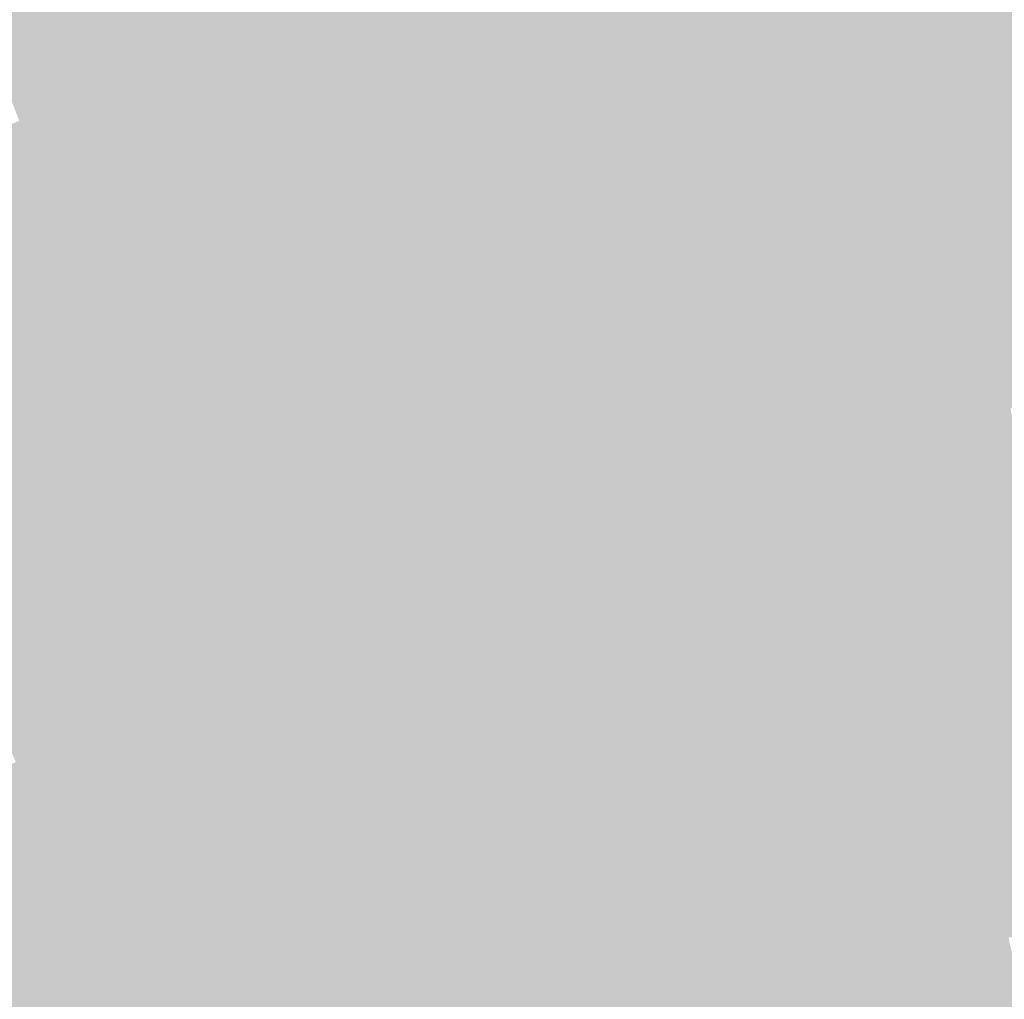
# Model space of a CAD drawing. Units: inches. Extents: x -266 to 784, y -170 to 213.
# Drawn here: x -52 to -26, y 112 to 138 of the extents above; entities that cross this region are included whole.
import ezdxf

# ---------------------------------------------------------------- set-up
doc = ezdxf.new("R2010")
doc.units = ezdxf.units.IN
doc.header["$MEASUREMENT"] = 0

msp = doc.modelspace()

# ---------------------------------------------------------------- linework, layer by layer
at = {"color": 97, "true_color": 0x406a34}
msp.add_solid([(-45.483852, 137.681586), (-45.797534, 138.631114), (-42.091278, 138.756349), (-42.381563, 139.713289)], dxfattribs=at)
at = {"color": 97, "true_color": 0x436e36}
msp.add_solid([(-41.800994, 137.799408), (-42.091278, 138.756349), (-38.406637, 138.783753), (-38.67335, 139.74753)], dxfattribs=at)
at = {"color": 87, "true_color": 0x477239}
msp.add_solid([(-38.139924, 137.819977), (-38.406637, 138.783753), (-34.746166, 138.714469), (-34.989146, 139.6845)], dxfattribs=at)
at = {"color": 79, "true_color": 0x3c6532}
msp.add_solid([(-49.185919, 137.465434), (-49.522808, 138.406978), (-45.797534, 138.631114), (-46.111216, 139.580643)], dxfattribs=at)
at = {"color": 87, "true_color": 0x4c763b}
msp.add_solid([(-34.503186, 137.744438), (-34.746166, 138.714469), (-31.112376, 138.549702), (-31.331477, 139.525405)], dxfattribs=at)
at = {"color": 79, "true_color": 0x386130}
msp.add_solid([(-52.90457, 137.149941), (-53.264465, 138.082934), (-49.522808, 138.406978), (-49.859698, 139.348522)], dxfattribs=at)
at = {"color": 87, "true_color": 0x507b3d}
msp.add_solid([(-30.893275, 137.574), (-31.112376, 138.549702), (-27.507735, 138.290725), (-27.702826, 139.27151)], dxfattribs=at)
at = {"color": 87, "true_color": 0x547f3f}
msp.add_solid([(-27.312645, 137.309939), (-27.507735, 138.290725), (-23.934664, 137.93887), (-24.105626, 138.924148)], dxfattribs=at)
at = {"color": 97, "true_color": 0x3e6a34}
msp.add_solid([(-48.849029, 136.523889), (-49.185919, 137.465434), (-45.483852, 137.681586), (-45.797534, 138.631114)], dxfattribs=at)
at = {"color": 97, "true_color": 0x426e36}
msp.add_solid([(-45.170171, 136.732058), (-45.483852, 137.681586), (-41.800994, 137.799408), (-42.091278, 138.756349)], dxfattribs=at)
at = {"color": 97, "true_color": 0x467239}
msp.add_solid([(-41.510709, 136.842468), (-41.800994, 137.799408), (-38.139924, 137.819977), (-38.406637, 138.783753)], dxfattribs=at)
at = {"color": 87, "true_color": 0x4a763b}
msp.add_solid([(-37.873212, 136.856201), (-38.139924, 137.819977), (-34.503186, 137.744438), (-34.746166, 138.714469)], dxfattribs=at)
at = {"color": 79, "true_color": 0x3b6532}
msp.add_solid([(-52.544675, 136.216949), (-52.90457, 137.149941), (-49.185919, 137.465434), (-49.522808, 138.406978)], dxfattribs=at)
at = {"color": 87, "true_color": 0x4e7b3d}
msp.add_solid([(-34.260205, 136.774407), (-34.503186, 137.744438), (-30.893275, 137.574), (-31.112376, 138.549702)], dxfattribs=at)
at = {"color": 87, "true_color": 0x537f3f}
msp.add_solid([(-30.674174, 136.598298), (-30.893275, 137.574), (-27.312645, 137.309939), (-27.507735, 138.290725)], dxfattribs=at)
at = {"color": 97, "true_color": 0x457239}
msp.add_solid([(-44.856489, 135.78253), (-45.170171, 136.732058), (-41.510709, 136.842468), (-41.800994, 137.799408)], dxfattribs=at)
at = {"color": 87, "true_color": 0x49763b}
msp.add_solid([(-41.220424, 135.885528), (-41.510709, 136.842468), (-37.873212, 136.856201), (-38.139924, 137.819977)], dxfattribs=at)
at = {"color": 77, "true_color": 0x578341}
msp.add_solid([(-27.117555, 136.329154), (-27.312645, 137.309939), (-23.763703, 136.953592), (-23.934664, 137.93887)], dxfattribs=at)
at = {"color": 97, "true_color": 0x416e36}
msp.add_solid([(-48.512139, 135.582345), (-48.849029, 136.523889), (-45.170171, 136.732058), (-45.483852, 137.681586)], dxfattribs=at)
at = {"color": 87, "true_color": 0x4d7b3d}
msp.add_solid([(-37.606499, 135.892425), (-37.873212, 136.856201), (-34.260205, 136.774407), (-34.503186, 137.744438)], dxfattribs=at)
at = {"color": 87, "true_color": 0x517f3f}
msp.add_solid([(-34.017225, 135.804375), (-34.260205, 136.774407), (-30.674174, 136.598298), (-30.893275, 137.574)], dxfattribs=at)
at = {"color": 97, "true_color": 0x3d6a34}
msp.add_solid([(-52.18478, 135.283956), (-52.544675, 136.216949), (-48.849029, 136.523889), (-49.185919, 137.465434)], dxfattribs=at)
at = {"color": 87, "true_color": 0x558341}
msp.add_solid([(-30.455072, 135.622596), (-30.674174, 136.598298), (-27.117555, 136.329154), (-27.312645, 137.309939)], dxfattribs=at)
at = {"color": 77, "true_color": 0x5a8843}
msp.add_solid([(-26.922464, 135.348369), (-27.117555, 136.329154), (-23.592741, 135.968315), (-23.763703, 136.953592)], dxfattribs=at)
at = {"color": 97, "true_color": 0x437239}
msp.add_solid([(-48.175249, 134.640801), (-48.512139, 135.582345), (-44.856489, 135.78253), (-45.170171, 136.732058)], dxfattribs=at)
at = {"color": 87, "true_color": 0x47763b}
msp.add_solid([(-44.542807, 134.833002), (-44.856489, 135.78253), (-41.220424, 135.885528), (-41.510709, 136.842468)], dxfattribs=at)
at = {"color": 87, "true_color": 0x4b7b3d}
msp.add_solid([(-40.930139, 134.928587), (-41.220424, 135.885528), (-37.606499, 135.892425), (-37.873212, 136.856201)], dxfattribs=at)
at = {"color": 87, "true_color": 0x4f7f3f}
msp.add_solid([(-37.339786, 134.928649), (-37.606499, 135.892425), (-34.017225, 135.804375), (-34.260205, 136.774407)], dxfattribs=at)
at = {"color": 97, "true_color": 0x406e36}
msp.add_solid([(-51.824885, 134.350963), (-52.18478, 135.283956), (-48.512139, 135.582345), (-48.849029, 136.523889)], dxfattribs=at)
at = {"color": 87, "true_color": 0x548341}
msp.add_solid([(-33.774245, 134.834344), (-34.017225, 135.804375), (-30.455072, 135.622596), (-30.674174, 136.598298)], dxfattribs=at)
at = {"color": 77, "true_color": 0x588843}
msp.add_solid([(-30.235971, 134.646894), (-30.455072, 135.622596), (-26.922464, 135.348369), (-27.117555, 136.329154)], dxfattribs=at)
at = {"color": 87, "true_color": 0x4e7f3f}
msp.add_solid([(-40.639855, 133.971647), (-40.930139, 134.928587), (-37.339786, 134.928649), (-37.606499, 135.892425)], dxfattribs=at)
at = {"color": 77, "true_color": 0x5c8c45}
msp.add_solid([(-26.727374, 134.367583), (-26.922464, 135.348369), (-23.421779, 134.983037), (-23.592741, 135.968315)], dxfattribs=at)
at = {"color": 97, "true_color": 0x46763b}
msp.add_solid([(-47.838359, 133.699257), (-48.175249, 134.640801), (-44.542807, 134.833002), (-44.856489, 135.78253)], dxfattribs=at)
at = {"color": 87, "true_color": 0x4a7b3d}
msp.add_solid([(-44.229125, 133.883473), (-44.542807, 134.833002), (-40.930139, 134.928587), (-41.220424, 135.885528)], dxfattribs=at)
at = {"color": 87, "true_color": 0x528341}
msp.add_solid([(-37.073073, 133.964873), (-37.339786, 134.928649), (-33.774245, 134.834344), (-34.017225, 135.804375)], dxfattribs=at)
at = {"color": 87, "true_color": 0x568843}
msp.add_solid([(-33.531265, 133.864313), (-33.774245, 134.834344), (-30.235971, 134.646894), (-30.455072, 135.622596)], dxfattribs=at)
at = {"color": 97, "true_color": 0x427239}
msp.add_solid([(-51.46499, 133.41797), (-51.824885, 134.350963), (-48.175249, 134.640801), (-48.512139, 135.582345)], dxfattribs=at)
at = {"color": 97, "true_color": 0x3e6e36}
msp.add_solid([(-55.106414, 133.038653), (-55.489098, 133.962532), (-51.824885, 134.350963), (-52.18478, 135.283956)], dxfattribs=at)
at = {"color": 77, "true_color": 0x5b8c45}
msp.add_solid([(-30.01687, 133.671192), (-30.235971, 134.646894), (-26.727374, 134.367583), (-26.922464, 135.348369)], dxfattribs=at)
at = {"color": 87, "true_color": 0x487b3d}
msp.add_solid([(-47.501469, 132.757713), (-47.838359, 133.699257), (-44.229125, 133.883473), (-44.542807, 134.833002)], dxfattribs=at)
at = {"color": 87, "true_color": 0x4d7f3f}
msp.add_solid([(-43.915444, 132.933945), (-44.229125, 133.883473), (-40.639855, 133.971647), (-40.930139, 134.928587)], dxfattribs=at)
at = {"color": 87, "true_color": 0x518341}
msp.add_solid([(-40.34957, 133.014707), (-40.639855, 133.971647), (-37.073073, 133.964873), (-37.339786, 134.928649)], dxfattribs=at)
at = {"color": 87, "true_color": 0x558843}
msp.add_solid([(-36.806361, 133.001097), (-37.073073, 133.964873), (-33.531265, 133.864313), (-33.774245, 134.834344)], dxfattribs=at)
at = {"color": 85, "true_color": 0x5f9048}
msp.add_solid([(-26.532284, 133.386798), (-26.727374, 134.367583), (-23.250817, 133.997759), (-23.421779, 134.983037)], dxfattribs=at)
at = {"color": 97, "true_color": 0x45763b}
msp.add_solid([(-51.105095, 132.484977), (-51.46499, 133.41797), (-47.838359, 133.699257), (-48.175249, 134.640801)], dxfattribs=at)
at = {"color": 77, "true_color": 0x598c45}
msp.add_solid([(-33.288285, 132.894282), (-33.531265, 133.864313), (-30.01687, 133.671192), (-30.235971, 134.646894)], dxfattribs=at)
at = {"color": 97, "true_color": 0x417239}
msp.add_solid([(-54.723731, 132.114773), (-55.106414, 133.038653), (-51.46499, 133.41797), (-51.824885, 134.350963)], dxfattribs=at)
at = {"color": 85, "true_color": 0x5e9048}
msp.add_solid([(-29.797769, 132.69549), (-30.01687, 133.671192), (-26.532284, 133.386798), (-26.727374, 134.367583)], dxfattribs=at)
at = {"color": 87, "true_color": 0x4b7f3f}
msp.add_solid([(-47.164579, 131.816169), (-47.501469, 132.757713), (-43.915444, 132.933945), (-44.229125, 133.883473)], dxfattribs=at)
at = {"color": 87, "true_color": 0x4f8341}
msp.add_solid([(-43.601762, 131.984417), (-43.915444, 132.933945), (-40.34957, 133.014707), (-40.639855, 133.971647)], dxfattribs=at)
at = {"color": 87, "true_color": 0x538843}
msp.add_solid([(-40.059285, 132.057766), (-40.34957, 133.014707), (-36.806361, 133.001097), (-37.073073, 133.964873)], dxfattribs=at)
at = {"color": 77, "true_color": 0x588c45}
msp.add_solid([(-36.539648, 132.037321), (-36.806361, 133.001097), (-33.288285, 132.894282), (-33.531265, 133.864313)], dxfattribs=at)
at = {"color": 85, "true_color": 0x62944a}
msp.add_solid([(-26.337193, 132.406013), (-26.532284, 133.386798), (-23.079855, 133.012482), (-23.250817, 133.997759)], dxfattribs=at)
at = {"color": 87, "true_color": 0x477b3d}
msp.add_solid([(-50.7452, 131.551985), (-51.105095, 132.484977), (-47.501469, 132.757713), (-47.838359, 133.699257)], dxfattribs=at)
at = {"color": 85, "true_color": 0x5c9048}
msp.add_solid([(-33.045304, 131.92425), (-33.288285, 132.894282), (-29.797769, 132.69549), (-30.01687, 133.671192)], dxfattribs=at)
at = {"color": 97, "true_color": 0x43763b}
msp.add_solid([(-54.341047, 131.190894), (-54.723731, 132.114773), (-51.105095, 132.484977), (-51.46499, 133.41797)], dxfattribs=at)
at = {"color": 85, "true_color": 0x60944a}
msp.add_solid([(-29.578667, 131.719788), (-29.797769, 132.69549), (-26.337193, 132.406013), (-26.532284, 133.386798)], dxfattribs=at)
at = {"color": 87, "true_color": 0x528843}
msp.add_solid([(-43.28808, 131.034889), (-43.601762, 131.984417), (-40.059285, 132.057766), (-40.34957, 133.014707)], dxfattribs=at)
at = {"color": 87, "true_color": 0x568c45}
msp.add_solid([(-39.769001, 131.100826), (-40.059285, 132.057766), (-36.539648, 132.037321), (-36.806361, 133.001097)], dxfattribs=at)
at = {"color": 85, "true_color": 0x65994c}
msp.add_solid([(-26.142103, 131.425228), (-26.337193, 132.406013), (-22.908893, 132.027204), (-23.079855, 133.012482)], dxfattribs=at)
at = {"color": 87, "true_color": 0x4a7f3f}
msp.add_solid([(-50.385305, 130.618992), (-50.7452, 131.551985), (-47.164579, 131.816169), (-47.501469, 132.757713)], dxfattribs=at)
at = {"color": 87, "true_color": 0x4e8341}
msp.add_solid([(-46.82769, 130.874625), (-47.164579, 131.816169), (-43.601762, 131.984417), (-43.915444, 132.933945)], dxfattribs=at)
at = {"color": 85, "true_color": 0x5a9048}
msp.add_solid([(-36.272935, 131.073545), (-36.539648, 132.037321), (-33.045304, 131.92425), (-33.288285, 132.894282)], dxfattribs=at)
at = {"color": 85, "true_color": 0x5f944a}
msp.add_solid([(-32.802324, 130.954219), (-33.045304, 131.92425), (-29.578667, 131.719788), (-29.797769, 132.69549)], dxfattribs=at)
at = {"color": 97, "true_color": 0x467b3d}
msp.add_solid([(-53.958364, 130.267014), (-54.341047, 131.190894), (-50.7452, 131.551985), (-51.105095, 132.484977)], dxfattribs=at)
at = {"color": 85, "true_color": 0x63994c}
msp.add_solid([(-29.359566, 130.744085), (-29.578667, 131.719788), (-26.142103, 131.425228), (-26.337193, 132.406013)], dxfattribs=at)
at = {"color": 87, "true_color": 0x508843}
msp.add_solid([(-46.4908, 129.933081), (-46.82769, 130.874625), (-43.28808, 131.034889), (-43.601762, 131.984417)], dxfattribs=at)
at = {"color": 87, "true_color": 0x548c45}
msp.add_solid([(-42.974398, 130.085361), (-43.28808, 131.034889), (-39.769001, 131.100826), (-40.059285, 132.057766)], dxfattribs=at)
at = {"color": 85, "true_color": 0x599048}
msp.add_solid([(-39.478716, 130.143886), (-39.769001, 131.100826), (-36.272935, 131.073545), (-36.539648, 132.037321)], dxfattribs=at)
at = {"color": 85, "true_color": 0x5d944a}
msp.add_solid([(-36.006222, 130.109769), (-36.272935, 131.073545), (-32.802324, 130.954219), (-33.045304, 131.92425)], dxfattribs=at)
at = {"color": 85, "true_color": 0x689d4e}
msp.add_solid([(-25.947013, 130.444442), (-26.142103, 131.425228), (-22.737931, 131.041926), (-22.908893, 132.027204)], dxfattribs=at)
at = {"color": 87, "true_color": 0x4c8341}
msp.add_solid([(-50.02541, 129.685999), (-50.385305, 130.618992), (-46.82769, 130.874625), (-47.164579, 131.816169)], dxfattribs=at)
at = {"color": 85, "true_color": 0x61994c}
msp.add_solid([(-32.559344, 129.984188), (-32.802324, 130.954219), (-29.359566, 130.744085), (-29.578667, 131.719788)], dxfattribs=at)
at = {"color": 87, "true_color": 0x487f3f}
msp.add_solid([(-53.575681, 129.343135), (-53.958364, 130.267014), (-50.385305, 130.618992), (-50.7452, 131.551985)], dxfattribs=at)
at = {"color": 85, "true_color": 0x669d4e}
msp.add_solid([(-29.140465, 129.768383), (-29.359566, 130.744085), (-25.947013, 130.444442), (-26.142103, 131.425228)], dxfattribs=at)
at = {"color": 85, "true_color": 0x579048}
msp.add_solid([(-42.660717, 129.135833), (-42.974398, 130.085361), (-39.478716, 130.143886), (-39.769001, 131.100826)], dxfattribs=at)
at = {"color": 87, "true_color": 0x4e8843}
msp.add_solid([(-49.665515, 128.753006), (-50.02541, 129.685999), (-46.4908, 129.933081), (-46.82769, 130.874625)], dxfattribs=at)
at = {"color": 87, "true_color": 0x538c45}
msp.add_solid([(-46.15391, 128.991537), (-46.4908, 129.933081), (-42.974398, 130.085361), (-43.28808, 131.034889)], dxfattribs=at)
at = {"color": 85, "true_color": 0x5b944a}
msp.add_solid([(-39.188431, 129.186945), (-39.478716, 130.143886), (-36.006222, 130.109769), (-36.272935, 131.073545)], dxfattribs=at)
at = {"color": 85, "true_color": 0x60994c}
msp.add_solid([(-35.739509, 129.145993), (-36.006222, 130.109769), (-32.559344, 129.984188), (-32.802324, 130.954219)], dxfattribs=at)
at = {"color": 75, "true_color": 0x6ba150}
msp.add_solid([(-25.751922, 129.463657), (-25.947013, 130.444442), (-22.566969, 130.056649), (-22.737931, 131.041926)], dxfattribs=at)
at = {"color": 87, "true_color": 0x4a8341}
msp.add_solid([(-53.192997, 128.419255), (-53.575681, 129.343135), (-50.02541, 129.685999), (-50.385305, 130.618992)], dxfattribs=at)
at = {"color": 85, "true_color": 0x649d4e}
msp.add_solid([(-32.316364, 129.014157), (-32.559344, 129.984188), (-29.140465, 129.768383), (-29.359566, 130.744085)], dxfattribs=at)
at = {"color": 75, "true_color": 0x69a150}
msp.add_solid([(-28.921364, 128.792681), (-29.140465, 129.768383), (-25.751922, 129.463657), (-25.947013, 130.444442)], dxfattribs=at)
at = {"color": 95, "true_color": 0x559048}
msp.add_solid([(-45.81702, 128.049993), (-46.15391, 128.991537), (-42.660717, 129.135833), (-42.974398, 130.085361)], dxfattribs=at)
at = {"color": 85, "true_color": 0x59944a}
msp.add_solid([(-42.347035, 128.186304), (-42.660717, 129.135833), (-39.188431, 129.186945), (-39.478716, 130.143886)], dxfattribs=at)
at = {"color": 85, "true_color": 0x5e994c}
msp.add_solid([(-38.898147, 128.230005), (-39.188431, 129.186945), (-35.739509, 129.145993), (-36.006222, 130.109769)], dxfattribs=at)
at = {"color": 75, "true_color": 0x6da552}
msp.add_solid([(-25.556832, 128.482872), (-25.751922, 129.463657), (-22.396007, 129.071371), (-22.566969, 130.056649)], dxfattribs=at)
at = {"color": 87, "true_color": 0x518c45}
msp.add_solid([(-49.30562, 127.820013), (-49.665515, 128.753006), (-46.15391, 128.991537), (-46.4908, 129.933081)], dxfattribs=at)
at = {"color": 85, "true_color": 0x629d4e}
msp.add_solid([(-35.472797, 128.182217), (-35.739509, 129.145993), (-32.316364, 129.014157), (-32.559344, 129.984188)], dxfattribs=at)
at = {"color": 85, "true_color": 0x67a150}
msp.add_solid([(-32.073384, 128.044125), (-32.316364, 129.014157), (-28.921364, 128.792681), (-29.140465, 129.768383)], dxfattribs=at)
at = {"color": 87, "true_color": 0x4d8843}
msp.add_solid([(-52.810314, 127.495375), (-53.192997, 128.419255), (-49.665515, 128.753006), (-50.02541, 129.685999)], dxfattribs=at)
at = {"color": 75, "true_color": 0x6ca552}
msp.add_solid([(-28.702262, 127.816979), (-28.921364, 128.792681), (-25.556832, 128.482872), (-25.751922, 129.463657)], dxfattribs=at)
at = {"color": 95, "true_color": 0x539048}
msp.add_solid([(-48.945725, 126.887021), (-49.30562, 127.820013), (-45.81702, 128.049993), (-46.15391, 128.991537)], dxfattribs=at)
at = {"color": 85, "true_color": 0x58944a}
msp.add_solid([(-45.48013, 127.108449), (-45.81702, 128.049993), (-42.347035, 128.186304), (-42.660717, 129.135833)], dxfattribs=at)
at = {"color": 85, "true_color": 0x5c994c}
msp.add_solid([(-42.033353, 127.236776), (-42.347035, 128.186304), (-38.898147, 128.230005), (-39.188431, 129.186945)], dxfattribs=at)
at = {"color": 85, "true_color": 0x609d4e}
msp.add_solid([(-38.607862, 127.273065), (-38.898147, 128.230005), (-35.472797, 128.182217), (-35.739509, 129.145993)], dxfattribs=at)
at = {"color": 85, "true_color": 0x65a150}
msp.add_solid([(-35.206084, 127.218441), (-35.472797, 128.182217), (-32.073384, 128.044125), (-32.316364, 129.014157)], dxfattribs=at)
at = {"color": 75, "true_color": 0x70aa54}
msp.add_solid([(-25.361742, 127.502086), (-25.556832, 128.482872), (-22.225046, 128.086094), (-22.396007, 129.071371)], dxfattribs=at)
at = {"color": 87, "true_color": 0x4f8c45}
msp.add_solid([(-52.42763, 126.571496), (-52.810314, 127.495375), (-49.30562, 127.820013), (-49.665515, 128.753006)], dxfattribs=at)
at = {"color": 75, "true_color": 0x6aa552}
msp.add_solid([(-31.830404, 127.074094), (-32.073384, 128.044125), (-28.702262, 127.816979), (-28.921364, 128.792681)], dxfattribs=at)
at = {"color": 75, "true_color": 0x6eaa54}
msp.add_solid([(-28.483161, 126.841277), (-28.702262, 127.816979), (-25.361742, 127.502086), (-25.556832, 128.482872)], dxfattribs=at)
at = {"color": 85, "true_color": 0x5a994c}
msp.add_solid([(-45.14324, 126.166905), (-45.48013, 127.108449), (-42.033353, 127.236776), (-42.347035, 128.186304)], dxfattribs=at)
at = {"color": 85, "true_color": 0x5f9d4e}
msp.add_solid([(-41.719671, 126.287248), (-42.033353, 127.236776), (-38.607862, 127.273065), (-38.898147, 128.230005)], dxfattribs=at)
at = {"color": 85, "true_color": 0x63a150}
msp.add_solid([(-38.317577, 126.316124), (-38.607862, 127.273065), (-35.206084, 127.218441), (-35.472797, 128.182217)], dxfattribs=at)
at = {"color": 85, "true_color": 0x56944a}
msp.add_solid([(-48.58583, 125.954028), (-48.945725, 126.887021), (-45.48013, 127.108449), (-45.81702, 128.049993)], dxfattribs=at)
at = {"color": 85, "true_color": 0x68a552}
msp.add_solid([(-34.939371, 126.254665), (-35.206084, 127.218441), (-31.830404, 127.074094), (-32.073384, 128.044125)], dxfattribs=at)
at = {"color": 95, "true_color": 0x529048}
msp.add_solid([(-52.044947, 125.647616), (-52.42763, 126.571496), (-48.945725, 126.887021), (-49.30562, 127.820013)], dxfattribs=at)
at = {"color": 75, "true_color": 0x6caa54}
msp.add_solid([(-31.587423, 126.104063), (-31.830404, 127.074094), (-28.483161, 126.841277), (-28.702262, 127.816979)], dxfattribs=at)
at = {"color": 75, "true_color": 0x71ae56}
msp.add_solid([(-28.26406, 125.865575), (-28.483161, 126.841277), (-25.166652, 126.521301), (-25.361742, 127.502086)], dxfattribs=at)
at = {"color": 85, "true_color": 0x58994c}
msp.add_solid([(-48.225935, 125.021035), (-48.58583, 125.954028), (-45.14324, 126.166905), (-45.48013, 127.108449)], dxfattribs=at)
at = {"color": 85, "true_color": 0x5d9d4e}
msp.add_solid([(-44.80635, 125.225361), (-45.14324, 126.166905), (-41.719671, 126.287248), (-42.033353, 127.236776)], dxfattribs=at)
at = {"color": 85, "true_color": 0x61a150}
msp.add_solid([(-41.40599, 125.33772), (-41.719671, 126.287248), (-38.317577, 126.316124), (-38.607862, 127.273065)], dxfattribs=at)
at = {"color": 85, "true_color": 0x66a552}
msp.add_solid([(-38.027293, 125.359184), (-38.317577, 126.316124), (-34.939371, 126.254665), (-35.206084, 127.218441)], dxfattribs=at)
at = {"color": 95, "true_color": 0x54944a}
msp.add_solid([(-51.662263, 124.723737), (-52.044947, 125.647616), (-48.58583, 125.954028), (-48.945725, 126.887021)], dxfattribs=at)
at = {"color": 75, "true_color": 0x6aaa54}
msp.add_solid([(-34.672658, 125.290889), (-34.939371, 126.254665), (-31.587423, 126.104063), (-31.830404, 127.074094)], dxfattribs=at)
at = {"color": 75, "true_color": 0x6fae56}
msp.add_solid([(-31.344443, 125.134032), (-31.587423, 126.104063), (-28.26406, 125.865575), (-28.483161, 126.841277)], dxfattribs=at)
at = {"color": 95, "true_color": 0x509048}
msp.add_solid([(-55.112819, 124.332527), (-55.51806, 125.246737), (-52.044947, 125.647616), (-52.42763, 126.571496)], dxfattribs=at)
at = {"color": 85, "true_color": 0x64a552}
msp.add_solid([(-41.092308, 124.388192), (-41.40599, 125.33772), (-38.027293, 125.359184), (-38.317577, 126.316124)], dxfattribs=at)
at = {"color": 75, "true_color": 0x74b259}
msp.add_solid([(-28.044959, 124.889873), (-28.26406, 125.865575), (-24.971561, 125.540516), (-25.166652, 126.521301)], dxfattribs=at)
at = {"color": 85, "true_color": 0x5b9d4e}
msp.add_solid([(-47.86604, 124.088042), (-48.225935, 125.021035), (-44.80635, 125.225361), (-45.14324, 126.166905)], dxfattribs=at)
at = {"color": 85, "true_color": 0x5fa150}
msp.add_solid([(-44.469461, 124.283817), (-44.80635, 125.225361), (-41.40599, 125.33772), (-41.719671, 126.287248)], dxfattribs=at)
at = {"color": 85, "true_color": 0x68aa54}
msp.add_solid([(-37.737008, 124.402244), (-38.027293, 125.359184), (-34.672658, 125.290889), (-34.939371, 126.254665)], dxfattribs=at)
at = {"color": 75, "true_color": 0x6dae56}
msp.add_solid([(-34.405946, 124.327112), (-34.672658, 125.290889), (-31.344443, 125.134032), (-31.587423, 126.104063)], dxfattribs=at)
at = {"color": 85, "true_color": 0x57994c}
msp.add_solid([(-51.27958, 123.799857), (-51.662263, 124.723737), (-48.225935, 125.021035), (-48.58583, 125.954028)], dxfattribs=at)
at = {"color": 75, "true_color": 0x72b259}
msp.add_solid([(-31.101463, 124.164), (-31.344443, 125.134032), (-28.044959, 124.889873), (-28.26406, 125.865575)], dxfattribs=at)
at = {"color": 95, "true_color": 0x52944a}
msp.add_solid([(-54.707577, 123.418317), (-55.112819, 124.332527), (-51.662263, 124.723737), (-52.044947, 125.647616)], dxfattribs=at)
at = {"color": 83, "true_color": 0x77b65b}
msp.add_solid([(-27.825857, 123.914171), (-28.044959, 124.889873), (-24.776471, 124.559731), (-24.971561, 125.540516)], dxfattribs=at)
at = {"color": 85, "true_color": 0x62a552}
msp.add_solid([(-44.132571, 123.342273), (-44.469461, 124.283817), (-41.092308, 124.388192), (-41.40599, 125.33772)], dxfattribs=at)
at = {"color": 85, "true_color": 0x66aa54}
msp.add_solid([(-40.778626, 123.438663), (-41.092308, 124.388192), (-37.737008, 124.402244), (-38.027293, 125.359184)], dxfattribs=at)
at = {"color": 75, "true_color": 0x6bae56}
msp.add_solid([(-37.446723, 123.445303), (-37.737008, 124.402244), (-34.405946, 124.327112), (-34.672658, 125.290889)], dxfattribs=at)
at = {"color": 85, "true_color": 0x599d4e}
msp.add_solid([(-50.896896, 122.875978), (-51.27958, 123.799857), (-47.86604, 124.088042), (-48.225935, 125.021035)], dxfattribs=at)
at = {"color": 85, "true_color": 0x5da150}
msp.add_solid([(-47.506145, 123.155049), (-47.86604, 124.088042), (-44.469461, 124.283817), (-44.80635, 125.225361)], dxfattribs=at)
at = {"color": 75, "true_color": 0x70b259}
msp.add_solid([(-34.139233, 123.363336), (-34.405946, 124.327112), (-31.101463, 124.164), (-31.344443, 125.134032)], dxfattribs=at)
at = {"color": 95, "true_color": 0x55994c}
msp.add_solid([(-54.302336, 122.504107), (-54.707577, 123.418317), (-51.27958, 123.799857), (-51.662263, 124.723737)], dxfattribs=at)
at = {"color": 83, "true_color": 0x75b65b}
msp.add_solid([(-30.858483, 123.193969), (-31.101463, 124.164), (-27.825857, 123.914171), (-28.044959, 124.889873)], dxfattribs=at)
at = {"color": 83, "true_color": 0x79bb5d}
msp.add_solid([(-27.606756, 122.938468), (-27.825857, 123.914171), (-24.581381, 123.578945), (-24.776471, 124.559731)], dxfattribs=at)
at = {"color": 85, "true_color": 0x60a552}
msp.add_solid([(-47.14625, 122.222057), (-47.506145, 123.155049), (-44.132571, 123.342273), (-44.469461, 124.283817)], dxfattribs=at)
at = {"color": 85, "true_color": 0x64aa54}
msp.add_solid([(-43.795681, 122.400728), (-44.132571, 123.342273), (-40.778626, 123.438663), (-41.092308, 124.388192)], dxfattribs=at)
at = {"color": 75, "true_color": 0x69ae56}
msp.add_solid([(-40.464945, 122.489135), (-40.778626, 123.438663), (-37.446723, 123.445303), (-37.737008, 124.402244)], dxfattribs=at)
at = {"color": 75, "true_color": 0x6eb259}
msp.add_solid([(-37.156439, 122.488363), (-37.446723, 123.445303), (-34.139233, 123.363336), (-34.405946, 124.327112)], dxfattribs=at)
at = {"color": 93, "true_color": 0x72b65b}
msp.add_solid([(-33.87252, 122.39956), (-34.139233, 123.363336), (-30.858483, 123.193969), (-31.101463, 124.164)], dxfattribs=at)
at = {"color": 85, "true_color": 0x5ba150}
msp.add_solid([(-50.514213, 121.952098), (-50.896896, 122.875978), (-47.506145, 123.155049), (-47.86604, 124.088042)], dxfattribs=at)
at = {"color": 83, "true_color": 0x77bb5d}
msp.add_solid([(-30.615503, 122.223938), (-30.858483, 123.193969), (-27.606756, 122.938468), (-27.825857, 123.914171)], dxfattribs=at)
at = {"color": 85, "true_color": 0x579d4e}
msp.add_solid([(-53.897095, 121.589898), (-54.302336, 122.504107), (-50.896896, 122.875978), (-51.27958, 123.799857)], dxfattribs=at)
at = {"color": 85, "true_color": 0x67ae56}
msp.add_solid([(-43.458791, 121.459184), (-43.795681, 122.400728), (-40.464945, 122.489135), (-40.778626, 123.438663)], dxfattribs=at)
at = {"color": 75, "true_color": 0x6bb259}
msp.add_solid([(-40.151263, 121.539607), (-40.464945, 122.489135), (-37.156439, 122.488363), (-37.446723, 123.445303)], dxfattribs=at)
at = {"color": 93, "true_color": 0x70b65b}
msp.add_solid([(-36.866154, 121.531423), (-37.156439, 122.488363), (-33.87252, 122.39956), (-34.139233, 123.363336)], dxfattribs=at)
at = {"color": 83, "true_color": 0x7cbf5f}
msp.add_solid([(-27.387655, 121.962766), (-27.606756, 122.938468), (-24.38629, 122.59816), (-24.581381, 123.578945)], dxfattribs=at)
at = {"color": 85, "true_color": 0x5ea552}
msp.add_solid([(-50.13153, 121.028219), (-50.514213, 121.952098), (-47.14625, 122.222057), (-47.506145, 123.155049)], dxfattribs=at)
at = {"color": 85, "true_color": 0x62aa54}
msp.add_solid([(-46.786355, 121.289064), (-47.14625, 122.222057), (-43.795681, 122.400728), (-44.132571, 123.342273)], dxfattribs=at)
at = {"color": 83, "true_color": 0x75bb5d}
msp.add_solid([(-33.605807, 121.435784), (-33.87252, 122.39956), (-30.615503, 122.223938), (-30.858483, 123.193969)], dxfattribs=at)
at = {"color": 85, "true_color": 0x5aa150}
msp.add_solid([(-53.491853, 120.675688), (-53.897095, 121.589898), (-50.514213, 121.952098), (-50.896896, 122.875978)], dxfattribs=at)
at = {"color": 83, "true_color": 0x7abf5f}
msp.add_solid([(-30.372522, 121.253907), (-30.615503, 122.223938), (-27.387655, 121.962766), (-27.606756, 122.938468)], dxfattribs=at)
at = {"color": 83, "true_color": 0x7fc361}
msp.add_solid([(-27.168554, 120.987064), (-27.387655, 121.962766), (-24.1912, 121.617375), (-24.38629, 122.59816)], dxfattribs=at)
at = {"color": 85, "true_color": 0x65ae56}
msp.add_solid([(-46.42646, 120.356071), (-46.786355, 121.289064), (-43.458791, 121.459184), (-43.795681, 122.400728)], dxfattribs=at)
at = {"color": 93, "true_color": 0x69b259}
msp.add_solid([(-43.121901, 120.51764), (-43.458791, 121.459184), (-40.151263, 121.539607), (-40.464945, 122.489135)], dxfattribs=at)
at = {"color": 93, "true_color": 0x6eb65b}
msp.add_solid([(-39.837581, 120.590079), (-40.151263, 121.539607), (-36.866154, 121.531423), (-37.156439, 122.488363)], dxfattribs=at)
at = {"color": 83, "true_color": 0x73bb5d}
msp.add_solid([(-36.575869, 120.574482), (-36.866154, 121.531423), (-33.605807, 121.435784), (-33.87252, 122.39956)], dxfattribs=at)
at = {"color": 85, "true_color": 0x60aa54}
msp.add_solid([(-49.748846, 120.104339), (-50.13153, 121.028219), (-46.786355, 121.289064), (-47.14625, 122.222057)], dxfattribs=at)
at = {"color": 83, "true_color": 0x78bf5f}
msp.add_solid([(-33.339095, 120.472008), (-33.605807, 121.435784), (-30.372522, 121.253907), (-30.615503, 122.223938)], dxfattribs=at)
at = {"color": 85, "true_color": 0x5ca552}
msp.add_solid([(-53.086612, 119.761478), (-53.491853, 120.675688), (-50.13153, 121.028219), (-50.514213, 121.952098)], dxfattribs=at)
at = {"color": 83, "true_color": 0x7dc361}
msp.add_solid([(-30.129542, 120.283875), (-30.372522, 121.253907), (-27.168554, 120.987064), (-27.387655, 121.962766)], dxfattribs=at)
at = {"color": 93, "true_color": 0x6cb65b}
msp.add_solid([(-42.785011, 119.576096), (-43.121901, 120.51764), (-39.837581, 120.590079), (-40.151263, 121.539607)], dxfattribs=at)
at = {"color": 93, "true_color": 0x71bb5d}
msp.add_solid([(-39.523899, 119.640551), (-39.837581, 120.590079), (-36.575869, 120.574482), (-36.866154, 121.531423)], dxfattribs=at)
at = {"color": 83, "true_color": 0x82c863}
msp.add_solid([(-26.949453, 120.011362), (-27.168554, 120.987064), (-23.99611, 120.636589), (-24.1912, 121.617375)], dxfattribs=at)
at = {"color": 85, "true_color": 0x63ae56}
msp.add_solid([(-49.366163, 119.18046), (-49.748846, 120.104339), (-46.42646, 120.356071), (-46.786355, 121.289064)], dxfattribs=at)
at = {"color": 93, "true_color": 0x67b259}
msp.add_solid([(-46.066565, 119.423078), (-46.42646, 120.356071), (-43.121901, 120.51764), (-43.458791, 121.459184)], dxfattribs=at)
at = {"color": 83, "true_color": 0x76bf5f}
msp.add_solid([(-36.285585, 119.617542), (-36.575869, 120.574482), (-33.339095, 120.472008), (-33.605807, 121.435784)], dxfattribs=at)
at = {"color": 83, "true_color": 0x7ac361}
msp.add_solid([(-33.072382, 119.508232), (-33.339095, 120.472008), (-30.129542, 120.283875), (-30.372522, 121.253907)], dxfattribs=at)
at = {"color": 85, "true_color": 0x5eaa54}
msp.add_solid([(-52.681371, 118.847268), (-53.086612, 119.761478), (-49.748846, 120.104339), (-50.13153, 121.028219)], dxfattribs=at)
at = {"color": 83, "true_color": 0x7fc863}
msp.add_solid([(-29.886562, 119.313844), (-30.129542, 120.283875), (-26.949453, 120.011362), (-27.168554, 120.987064)], dxfattribs=at)
at = {"color": 93, "true_color": 0x6ab65b}
msp.add_solid([(-45.70667, 118.490085), (-46.066565, 119.423078), (-42.785011, 119.576096), (-43.121901, 120.51764)], dxfattribs=at)
at = {"color": 93, "true_color": 0x6ebb5d}
msp.add_solid([(-42.448122, 118.634552), (-42.785011, 119.576096), (-39.523899, 119.640551), (-39.837581, 120.590079)], dxfattribs=at)
at = {"color": 83, "true_color": 0x73bf5f}
msp.add_solid([(-39.210218, 118.691023), (-39.523899, 119.640551), (-36.285585, 119.617542), (-36.575869, 120.574482)], dxfattribs=at)
at = {"color": 83, "true_color": 0x78c361}
msp.add_solid([(-35.9953, 118.660602), (-36.285585, 119.617542), (-33.072382, 119.508232), (-33.339095, 120.472008)], dxfattribs=at)
at = {"color": 83, "true_color": 0x85cc65}
msp.add_solid([(-26.730351, 119.03566), (-26.949453, 120.011362), (-23.801019, 119.655804), (-23.99611, 120.636589)], dxfattribs=at)
at = {"color": 85, "true_color": 0x65b259}
msp.add_solid([(-48.983479, 118.25658), (-49.366163, 119.18046), (-46.066565, 119.423078), (-46.42646, 120.356071)], dxfattribs=at)
at = {"color": 83, "true_color": 0x7dc863}
msp.add_solid([(-32.805669, 118.544456), (-33.072382, 119.508232), (-29.886562, 119.313844), (-30.129542, 120.283875)], dxfattribs=at)
at = {"color": 85, "true_color": 0x61ae56}
msp.add_solid([(-52.276129, 117.933058), (-52.681371, 118.847268), (-49.366163, 119.18046), (-49.748846, 120.104339)], dxfattribs=at)
at = {"color": 83, "true_color": 0x82cc65}
msp.add_solid([(-29.643582, 118.343813), (-29.886562, 119.313844), (-26.730351, 119.03566), (-26.949453, 120.011362)], dxfattribs=at)
at = {"color": 93, "true_color": 0x71bf5f}
msp.add_solid([(-42.111232, 117.693008), (-42.448122, 118.634552), (-39.210218, 118.691023), (-39.523899, 119.640551)], dxfattribs=at)
at = {"color": 83, "true_color": 0x87d068}
msp.add_solid([(-26.51125, 118.059958), (-26.730351, 119.03566), (-23.605929, 118.675019), (-23.801019, 119.655804)], dxfattribs=at)
at = {"color": 93, "true_color": 0x68b65b}
msp.add_solid([(-48.600796, 117.332701), (-48.983479, 118.25658), (-45.70667, 118.490085), (-46.066565, 119.423078)], dxfattribs=at)
at = {"color": 93, "true_color": 0x6cbb5d}
msp.add_solid([(-45.346775, 117.557093), (-45.70667, 118.490085), (-42.448122, 118.634552), (-42.785011, 119.576096)], dxfattribs=at)
at = {"color": 83, "true_color": 0x76c361}
msp.add_solid([(-38.896536, 117.741494), (-39.210218, 118.691023), (-35.9953, 118.660602), (-36.285585, 119.617542)], dxfattribs=at)
at = {"color": 83, "true_color": 0x7bc863}
msp.add_solid([(-35.705015, 117.703661), (-35.9953, 118.660602), (-32.805669, 118.544456), (-33.072382, 119.508232)], dxfattribs=at)
at = {"color": 85, "true_color": 0x63b259}
msp.add_solid([(-51.870888, 117.018849), (-52.276129, 117.933058), (-48.983479, 118.25658), (-49.366163, 119.18046)], dxfattribs=at)
at = {"color": 83, "true_color": 0x80cc65}
msp.add_solid([(-32.538956, 117.58068), (-32.805669, 118.544456), (-29.643582, 118.343813), (-29.886562, 119.313844)], dxfattribs=at)
at = {"color": 83, "true_color": 0x85d068}
msp.add_solid([(-29.400602, 117.373782), (-29.643582, 118.343813), (-26.51125, 118.059958), (-26.730351, 119.03566)], dxfattribs=at)
at = {"color": 93, "true_color": 0x6fbf5f}
msp.add_solid([(-44.98688, 116.6241), (-45.346775, 117.557093), (-42.111232, 117.693008), (-42.448122, 118.634552)], dxfattribs=at)
at = {"color": 83, "true_color": 0x74c361}
msp.add_solid([(-41.774342, 116.751464), (-42.111232, 117.693008), (-38.896536, 117.741494), (-39.210218, 118.691023)], dxfattribs=at)
at = {"color": 83, "true_color": 0x78c863}
msp.add_solid([(-38.582854, 116.791966), (-38.896536, 117.741494), (-35.705015, 117.703661), (-35.9953, 118.660602)], dxfattribs=at)
at = {"color": 83, "true_color": 0x8ad46a}
msp.add_solid([(-26.292149, 117.084256), (-26.51125, 118.059958), (-23.410839, 117.694234), (-23.605929, 118.675019)], dxfattribs=at)
at = {"color": 93, "true_color": 0x6abb5d}
msp.add_solid([(-48.218112, 116.408821), (-48.600796, 117.332701), (-45.346775, 117.557093), (-45.70667, 118.490085)], dxfattribs=at)
at = {"color": 83, "true_color": 0x7dcc65}
msp.add_solid([(-35.414731, 116.746721), (-35.705015, 117.703661), (-32.538956, 117.58068), (-32.805669, 118.544456)], dxfattribs=at)
at = {"color": 83, "true_color": 0x82d068}
msp.add_solid([(-32.272244, 116.616904), (-32.538956, 117.58068), (-29.400602, 117.373782), (-29.643582, 118.343813)], dxfattribs=at)
at = {"color": 93, "true_color": 0x65b65b}
msp.add_solid([(-51.465647, 116.104639), (-51.870888, 117.018849), (-48.600796, 117.332701), (-48.983479, 118.25658)], dxfattribs=at)
at = {"color": 83, "true_color": 0x88d46a}
msp.add_solid([(-29.157622, 116.40375), (-29.400602, 117.373782), (-26.292149, 117.084256), (-26.51125, 118.059958)], dxfattribs=at)
at = {"color": 85, "true_color": 0x61b259}
msp.add_solid([(-54.727052, 115.71063), (-55.154607, 116.614619), (-51.870888, 117.018849), (-52.276129, 117.933058)], dxfattribs=at)
at = {"color": 93, "true_color": 0x6cbf5f}
msp.add_solid([(-47.835429, 115.484942), (-48.218112, 116.408821), (-44.98688, 116.6241), (-45.346775, 117.557093)], dxfattribs=at)
at = {"color": 93, "true_color": 0x71c361}
msp.add_solid([(-44.626985, 115.691107), (-44.98688, 116.6241), (-41.774342, 116.751464), (-42.111232, 117.693008)], dxfattribs=at)
at = {"color": 83, "true_color": 0x76c863}
msp.add_solid([(-41.437452, 115.80992), (-41.774342, 116.751464), (-38.582854, 116.791966), (-38.896536, 117.741494)], dxfattribs=at)
at = {"color": 83, "true_color": 0x7bcc65}
msp.add_solid([(-38.269172, 115.842438), (-38.582854, 116.791966), (-35.414731, 116.746721), (-35.705015, 117.703661)], dxfattribs=at)
at = {"color": 83, "true_color": 0x80d068}
msp.add_solid([(-35.124446, 115.789781), (-35.414731, 116.746721), (-32.272244, 116.616904), (-32.538956, 117.58068)], dxfattribs=at)
at = {"color": 73, "true_color": 0x8dd96c}
msp.add_solid([(-26.073048, 116.108553), (-26.292149, 117.084256), (-23.215748, 116.713448), (-23.410839, 117.694234)], dxfattribs=at)
at = {"color": 93, "true_color": 0x68bb5d}
msp.add_solid([(-51.060406, 115.190429), (-51.465647, 116.104639), (-48.218112, 116.408821), (-48.600796, 117.332701)], dxfattribs=at)
at = {"color": 83, "true_color": 0x85d46a}
msp.add_solid([(-32.005531, 115.653128), (-32.272244, 116.616904), (-29.157622, 116.40375), (-29.400602, 117.373782)], dxfattribs=at)
at = {"color": 93, "true_color": 0x63b65b}
msp.add_solid([(-54.299497, 114.80664), (-54.727052, 115.71063), (-51.465647, 116.104639), (-51.870888, 117.018849)], dxfattribs=at)
at = {"color": 83, "true_color": 0x8ad96c}
msp.add_solid([(-28.914641, 115.433719), (-29.157622, 116.40375), (-26.073048, 116.108553), (-26.292149, 117.084256)], dxfattribs=at)
at = {"color": 83, "true_color": 0x74c863}
msp.add_solid([(-44.267089, 114.758114), (-44.626985, 115.691107), (-41.437452, 115.80992), (-41.774342, 116.751464)], dxfattribs=at)
at = {"color": 83, "true_color": 0x79cc65}
msp.add_solid([(-41.100562, 114.868376), (-41.437452, 115.80992), (-38.269172, 115.842438), (-38.582854, 116.791966)], dxfattribs=at)
at = {"color": 83, "true_color": 0x7ed068}
msp.add_solid([(-37.955491, 114.89291), (-38.269172, 115.842438), (-35.124446, 115.789781), (-35.414731, 116.746721)], dxfattribs=at)
at = {"color": 73, "true_color": 0x90dd6e}
msp.add_solid([(-25.853946, 115.132851), (-26.073048, 116.108553), (-23.020658, 115.732663), (-23.215748, 116.713448)], dxfattribs=at)
at = {"color": 93, "true_color": 0x6fc361}
msp.add_solid([(-47.452746, 114.561062), (-47.835429, 115.484942), (-44.626985, 115.691107), (-44.98688, 116.6241)], dxfattribs=at)
at = {"color": 83, "true_color": 0x83d46a}
msp.add_solid([(-34.834161, 114.83284), (-35.124446, 115.789781), (-32.005531, 115.653128), (-32.272244, 116.616904)], dxfattribs=at)
at = {"color": 93, "true_color": 0x6abf5f}
msp.add_solid([(-50.655164, 114.276219), (-51.060406, 115.190429), (-47.835429, 115.484942), (-48.218112, 116.408821)], dxfattribs=at)
at = {"color": 83, "true_color": 0x88d96c}
msp.add_solid([(-31.738818, 114.689352), (-32.005531, 115.653128), (-28.914641, 115.433719), (-29.157622, 116.40375)], dxfattribs=at)
at = {"color": 93, "true_color": 0x66bb5d}
msp.add_solid([(-53.871942, 113.902651), (-54.299497, 114.80664), (-51.060406, 115.190429), (-51.465647, 116.104639)], dxfattribs=at)
at = {"color": 73, "true_color": 0x8ddd6e}
msp.add_solid([(-28.671661, 114.463688), (-28.914641, 115.433719), (-25.853946, 115.132851), (-26.073048, 116.108553)], dxfattribs=at)
at = {"color": 93, "true_color": 0x71c863}
msp.add_solid([(-47.070062, 113.637183), (-47.452746, 114.561062), (-44.267089, 114.758114), (-44.626985, 115.691107)], dxfattribs=at)
at = {"color": 83, "true_color": 0x76cc65}
msp.add_solid([(-43.907194, 113.825121), (-44.267089, 114.758114), (-41.100562, 114.868376), (-41.437452, 115.80992)], dxfattribs=at)
at = {"color": 83, "true_color": 0x7bd068}
msp.add_solid([(-40.763672, 113.926832), (-41.100562, 114.868376), (-37.955491, 114.89291), (-38.269172, 115.842438)], dxfattribs=at)
at = {"color": 83, "true_color": 0x80d46a}
msp.add_solid([(-37.641809, 113.943382), (-37.955491, 114.89291), (-34.834161, 114.83284), (-35.124446, 115.789781)], dxfattribs=at)
at = {"color": 83, "true_color": 0x85d96c}
msp.add_solid([(-34.543877, 113.8759), (-34.834161, 114.83284), (-31.738818, 114.689352), (-32.005531, 115.653128)], dxfattribs=at)
at = {"color": 73, "true_color": 0x93e170}
msp.add_solid([(-25.634845, 114.157149), (-25.853946, 115.132851), (-22.825568, 114.751878), (-23.020658, 115.732663)], dxfattribs=at)
at = {"color": 93, "true_color": 0x6dc361}
msp.add_solid([(-50.249923, 113.36201), (-50.655164, 114.276219), (-47.452746, 114.561062), (-47.835429, 115.484942)], dxfattribs=at)
at = {"color": 83, "true_color": 0x8bdd6e}
msp.add_solid([(-31.472105, 113.725576), (-31.738818, 114.689352), (-28.671661, 114.463688), (-28.914641, 115.433719)], dxfattribs=at)
at = {"color": 93, "true_color": 0x68bf5f}
msp.add_solid([(-53.444387, 112.998662), (-53.871942, 113.902651), (-50.655164, 114.276219), (-51.060406, 115.190429)], dxfattribs=at)
at = {"color": 73, "true_color": 0x90e170}
msp.add_solid([(-28.428681, 113.493657), (-28.671661, 114.463688), (-25.634845, 114.157149), (-25.853946, 115.132851)], dxfattribs=at)
at = {"color": 83, "true_color": 0x79d068}
msp.add_solid([(-43.547299, 112.892129), (-43.907194, 113.825121), (-40.763672, 113.926832), (-41.100562, 114.868376)], dxfattribs=at)
at = {"color": 83, "true_color": 0x7ed46a}
msp.add_solid([(-40.426782, 112.985288), (-40.763672, 113.926832), (-37.641809, 113.943382), (-37.955491, 114.89291)], dxfattribs=at)
at = {"color": 83, "true_color": 0x74cc65}
msp.add_solid([(-46.687379, 112.713303), (-47.070062, 113.637183), (-43.907194, 113.825121), (-44.267089, 114.758114)], dxfattribs=at)
at = {"color": 83, "true_color": 0x83d96c}
msp.add_solid([(-37.328127, 112.993853), (-37.641809, 113.943382), (-34.543877, 113.8759), (-34.834161, 114.83284)], dxfattribs=at)
at = {"color": 83, "true_color": 0x88dd6e}
msp.add_solid([(-34.253592, 112.91896), (-34.543877, 113.8759), (-31.472105, 113.725576), (-31.738818, 114.689352)], dxfattribs=at)
at = {"color": 73, "true_color": 0x95e572}
msp.add_solid([(-25.415744, 113.181447), (-25.634845, 114.157149), (-22.630477, 113.771093), (-22.825568, 114.751878)], dxfattribs=at)
at = {"color": 93, "true_color": 0x6fc863}
msp.add_solid([(-49.844682, 112.4478), (-50.249923, 113.36201), (-47.070062, 113.637183), (-47.452746, 114.561062)], dxfattribs=at)
at = {"color": 73, "true_color": 0x8de170}
msp.add_solid([(-31.205393, 112.7618), (-31.472105, 113.725576), (-28.428681, 113.493657), (-28.671661, 114.463688)], dxfattribs=at)
at = {"color": 93, "true_color": 0x6ac361}
msp.add_solid([(-53.016832, 112.094672), (-53.444387, 112.998662), (-50.249923, 113.36201), (-50.655164, 114.276219)], dxfattribs=at)
at = {"color": 73, "true_color": 0x93e572}
msp.add_solid([(-28.185701, 112.523625), (-28.428681, 113.493657), (-25.415744, 113.181447), (-25.634845, 114.157149)], dxfattribs=at)
at = {"color": 83, "true_color": 0x76d068}
msp.add_solid([(-46.304695, 111.789423), (-46.687379, 112.713303), (-43.547299, 112.892129), (-43.907194, 113.825121)], dxfattribs=at)
at = {"color": 83, "true_color": 0x7bd46a}
msp.add_solid([(-43.187404, 111.959136), (-43.547299, 112.892129), (-40.426782, 112.985288), (-40.763672, 113.926832)], dxfattribs=at)
at = {"color": 83, "true_color": 0x80d96c}
msp.add_solid([(-40.089893, 112.043744), (-40.426782, 112.985288), (-37.328127, 112.993853), (-37.641809, 113.943382)], dxfattribs=at)
at = {"color": 83, "true_color": 0x85dd6e}
msp.add_solid([(-37.014445, 112.044325), (-37.328127, 112.993853), (-34.253592, 112.91896), (-34.543877, 113.8759)], dxfattribs=at)
at = {"color": 93, "true_color": 0x71cc65}
msp.add_solid([(-49.43944, 111.53359), (-49.844682, 112.4478), (-46.687379, 112.713303), (-47.070062, 113.637183)], dxfattribs=at)
at = {"color": 83, "true_color": 0x8be170}
msp.add_solid([(-33.963307, 111.962019), (-34.253592, 112.91896), (-31.205393, 112.7618), (-31.472105, 113.725576)], dxfattribs=at)
at = {"color": 93, "true_color": 0x6dc863}
msp.add_solid([(-52.589276, 111.190683), (-53.016832, 112.094672), (-49.844682, 112.4478), (-50.249923, 113.36201)], dxfattribs=at)
at = {"color": 73, "true_color": 0x90e572}
msp.add_solid([(-30.93868, 111.798024), (-31.205393, 112.7618), (-28.185701, 112.523625), (-28.428681, 113.493657)], dxfattribs=at)
at = {"color": 83, "true_color": 0x7ed96c}
msp.add_solid([(-42.827509, 111.026143), (-43.187404, 111.959136), (-40.089893, 112.043744), (-40.426782, 112.985288)], dxfattribs=at)
at = {"color": 83, "true_color": 0x83dd6e}
msp.add_solid([(-39.753003, 111.1022), (-40.089893, 112.043744), (-37.014445, 112.044325), (-37.328127, 112.993853)], dxfattribs=at)
at = {"color": 81, "true_color": 0x95ea74}
msp.add_solid([(-27.942721, 111.553594), (-28.185701, 112.523625), (-25.196643, 112.205745), (-25.415744, 113.181447)], dxfattribs=at)
at = {"color": 83, "true_color": 0x74d068}
msp.add_solid([(-49.034199, 110.61938), (-49.43944, 111.53359), (-46.304695, 111.789423), (-46.687379, 112.713303)], dxfattribs=at)
at = {"color": 83, "true_color": 0x79d46a}
msp.add_solid([(-45.922012, 110.865544), (-46.304695, 111.789423), (-43.187404, 111.959136), (-43.547299, 112.892129)], dxfattribs=at)
at = {"color": 83, "true_color": 0x88e170}
msp.add_solid([(-36.700764, 111.094797), (-37.014445, 112.044325), (-33.963307, 111.962019), (-34.253592, 112.91896)], dxfattribs=at)
at = {"color": 73, "true_color": 0x8de572}
msp.add_solid([(-33.673023, 111.005079), (-33.963307, 111.962019), (-30.93868, 111.798024), (-31.205393, 112.7618)], dxfattribs=at)
at = {"color": 93, "true_color": 0x6fcc65}
msp.add_solid([(-52.161721, 110.286694), (-52.589276, 111.190683), (-49.43944, 111.53359), (-49.844682, 112.4478)], dxfattribs=at)
at = {"color": 81, "true_color": 0x93ea74}
msp.add_solid([(-30.671967, 110.834248), (-30.93868, 111.798024), (-27.942721, 111.553594), (-28.185701, 112.523625)], dxfattribs=at)
at = {"color": 81, "true_color": 0x98ee76}
msp.add_solid([(-27.699741, 110.583563), (-27.942721, 111.553594), (-24.977541, 111.230043), (-25.196643, 112.205745)], dxfattribs=at)
at = {"color": 83, "true_color": 0x7bd96c}
msp.add_solid([(-45.539328, 109.941664), (-45.922012, 110.865544), (-42.827509, 111.026143), (-43.187404, 111.959136)], dxfattribs=at)
at = {"color": 83, "true_color": 0x80dd6e}
msp.add_solid([(-42.467614, 110.09315), (-42.827509, 111.026143), (-39.753003, 111.1022), (-40.089893, 112.043744)], dxfattribs=at)
at = {"color": 83, "true_color": 0x85e170}
msp.add_solid([(-39.416113, 110.160656), (-39.753003, 111.1022), (-36.700764, 111.094797), (-37.014445, 112.044325)], dxfattribs=at)
at = {"color": 83, "true_color": 0x8ae572}
msp.add_solid([(-36.387082, 110.145269), (-36.700764, 111.094797), (-33.673023, 111.005079), (-33.963307, 111.962019)], dxfattribs=at)
at = {"color": 83, "true_color": 0x76d46a}
msp.add_solid([(-48.628958, 109.705171), (-49.034199, 110.61938), (-45.922012, 110.865544), (-46.304695, 111.789423)], dxfattribs=at)
at = {"color": 81, "true_color": 0x90ea74}
msp.add_solid([(-33.382738, 110.048139), (-33.673023, 111.005079), (-30.671967, 110.834248), (-30.93868, 111.798024)], dxfattribs=at)
at = {"color": 93, "true_color": 0x71d068}
msp.add_solid([(-51.734166, 109.382704), (-52.161721, 110.286694), (-49.034199, 110.61938), (-49.43944, 111.53359)], dxfattribs=at)
at = {"color": 81, "true_color": 0x95ee76}
msp.add_solid([(-30.405254, 109.870472), (-30.671967, 110.834248), (-27.699741, 110.583563), (-27.942721, 111.553594)], dxfattribs=at)

doc.saveas('drawing.dxf')
